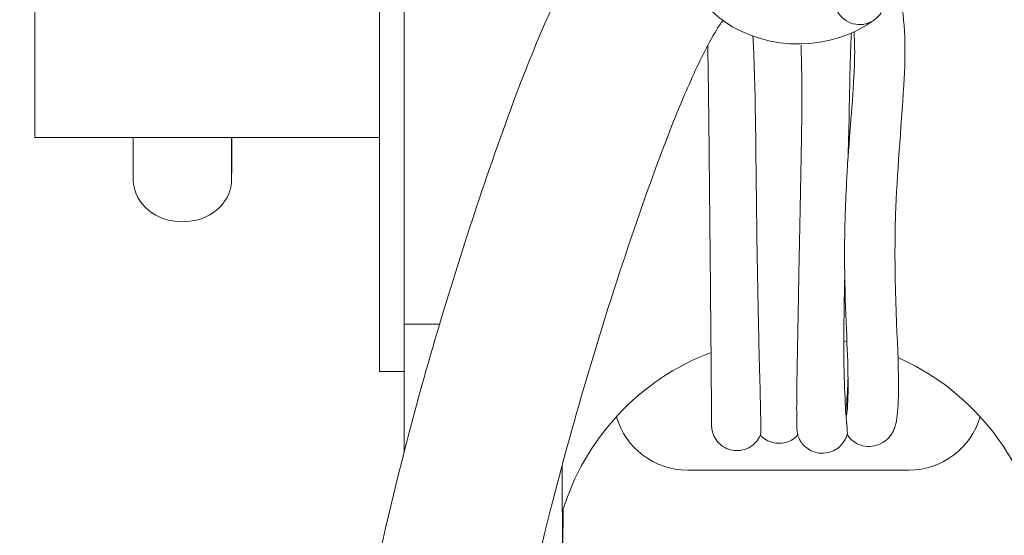
# Model space of a CAD drawing. Units: inches. Extents: x -5868 to -525, y -10413 to -7572.
# Drawn here: x -5699 to -5697, y -7828 to -7827 of the extents above; entities that cross this region are included whole.
import ezdxf

# ---------------------------------------------------------------- set-up
doc = ezdxf.new("R2010")
doc.units = ezdxf.units.IN
doc.header["$LTSCALE"] = 10
doc.header["$MEASUREMENT"] = 0
for name, color, linetype, lineweight in [('1', 1, 'Continuous', 15), ('3', 3, 'Continuous', 13), ('pararaios', 4, 'Continuous', 13)]:
    doc.layers.add(name, color=color, linetype=linetype, lineweight=lineweight)

msp = doc.modelspace()

# ---------------------------------------------------------------- linework, layer by layer
at = {"layer": '1', "color": 0, "linetype": 'Continuous', "lineweight": 0}
for points, knots in [([(-5703.6494, -7815.0209), (-5703.6494, -7815.0209), (-5703.6487, -7815.0247), (-5703.6413, -7815.054), (-5703.6246, -7815.1099), (-5703.5659, -7815.2763), (-5703.5149, -7815.4033), (-5703.3446, -7815.7371), (-5703.2052, -7815.9544), (-5702.8389, -7816.4486), (-5702.6207, -7816.732), (-5702.1633, -7817.4106), (-5701.9209, -7817.809), (-5701.4674, -7818.6544), (-5701.2629, -7819.0619), (-5700.8289, -7819.9861), (-5700.5979, -7820.5129), (-5700.1591, -7821.6395), (-5699.9512, -7822.2512), (-5699.6157, -7823.4312), (-5699.4776, -7823.9802), (-5699.2099, -7825.1582), (-5699.0806, -7825.7935), (-5698.8596, -7827.0931), (-5698.7679, -7827.7629), (-5698.6958, -7828.6899), (-5698.6817, -7828.9473), (-5698.6769, -7829.2046)], [4.230758, 4.230758, 4.230758, 4.230758, 5.268199, 5.268199, 8.962398, 8.962398, 14.4709, 14.4709, 21.880785, 21.880785, 29.515348, 29.515348, 36.547148, 36.547148, 41.974894, 41.974894, 48.04688, 48.04688, 53.917818, 53.917818, 58.564071, 58.564071, 63.633002, 63.633002, 68.693203, 68.693203, 70.625361, 70.625361, 70.625361, 70.625361]), ([(-5698.3129, -7829.2257), (-5698.3064, -7829.1613), (-5698.2997, -7829.0969), (-5698.2417, -7828.5403), (-5698.1811, -7828.0445), (-5698.0096, -7827.4382), (-5697.9688, -7827.3087), (-5697.8934, -7827.0972), (-5697.8618, -7827.0131), (-5697.8073, -7826.9034), (-5697.7903, -7826.8729), (-5697.7504, -7826.8152), (-5697.7267, -7826.7879), (-5697.6766, -7826.7477), (-5697.6508, -7826.733), (-5697.625, -7826.7226)], [9.514419, 9.514419, 9.514419, 9.514419, 10.000071, 10.000071, 13.711568, 13.711568, 14.727727, 14.727727, 15.405597, 15.405597, 15.678378, 15.678378, 15.961242, 15.961242, 16.197763, 16.197763, 16.197763, 16.197763]), ([(-5697.3147, -7826.9873), (-5697.3844, -7827.0387), (-5697.4875, -7827.0401), (-5697.6016, -7826.9607), (-5697.6318, -7826.9137), (-5697.6429, -7826.8624)], [0, 0, 0, 0, 3.673103, 3.673103, 5.891298, 5.891298, 5.891298, 5.891298]), ([(-5697.3044, -7826.9763), (-5697.3073, -7826.9807), (-5697.3109, -7826.9846), (-5697.3195, -7826.9907), (-5697.3245, -7826.993), (-5697.3349, -7826.9955), (-5697.3403, -7826.9957), (-5697.3509, -7826.994), (-5697.356, -7826.9921), (-5697.3652, -7826.9865), (-5697.3692, -7826.9829), (-5697.3725, -7826.9783), (-5697.3727, -7826.978), (-5697.3731, -7826.9775), (-5697.3733, -7826.9772), (-5697.3737, -7826.9766), (-5697.3739, -7826.9763), (-5697.3742, -7826.9758), (-5697.3744, -7826.9755), (-5697.3747, -7826.9749), (-5697.3749, -7826.9746), (-5697.3752, -7826.974), (-5697.3754, -7826.9737), (-5697.3757, -7826.9731), (-5697.3759, -7826.9728), (-5697.3762, -7826.9722), (-5697.3763, -7826.9719), (-5697.3765, -7826.9715), (-5697.3766, -7826.9713), (-5697.3767, -7826.971), (-5697.3768, -7826.9709), (-5697.3769, -7826.9706), (-5697.377, -7826.9704), (-5697.3771, -7826.9701), (-5697.3772, -7826.9699), (-5697.3773, -7826.9696), (-5697.3774, -7826.9695), (-5697.3775, -7826.9691), (-5697.3776, -7826.969), (-5697.3777, -7826.9687), (-5697.3778, -7826.9685), (-5697.3779, -7826.9682), (-5697.3779, -7826.968), (-5697.378, -7826.9678), (-5697.3781, -7826.9677), (-5697.3781, -7826.9676), (-5697.3781, -7826.9675), (-5697.3782, -7826.9673), (-5697.3782, -7826.9672), (-5697.3783, -7826.9671), (-5697.3783, -7826.967), (-5697.3784, -7826.9668), (-5697.3784, -7826.9668), (-5697.3784, -7826.9666), (-5697.3785, -7826.9665), (-5697.3785, -7826.9664), (-5697.3785, -7826.9663), (-5697.3786, -7826.9661), (-5697.3786, -7826.966), (-5697.3787, -7826.9659), (-5697.3787, -7826.9658), (-5697.3787, -7826.9656), (-5697.3787, -7826.9656), (-5697.3788, -7826.9654), (-5697.3788, -7826.9653), (-5697.3789, -7826.9652), (-5697.3789, -7826.9651), (-5697.3789, -7826.9649), (-5697.379, -7826.9648), (-5697.379, -7826.9647), (-5697.379, -7826.9646), (-5697.3791, -7826.9644), (-5697.3791, -7826.9643), (-5697.3791, -7826.9642), (-5697.3791, -7826.9641), (-5697.3792, -7826.9639), (-5697.3792, -7826.9638), (-5697.3792, -7826.9637), (-5697.3793, -7826.9636), (-5697.3793, -7826.9634), (-5697.3793, -7826.9634), (-5697.3794, -7826.9632), (-5697.3794, -7826.9631), (-5697.3794, -7826.9629), (-5697.3795, -7826.9627), (-5697.3795, -7826.9624), (-5697.3796, -7826.9622), (-5697.3796, -7826.9619), (-5697.3797, -7826.9617), (-5697.3797, -7826.9614), (-5697.3798, -7826.9612), (-5697.3798, -7826.9609), (-5697.3798, -7826.9607), (-5697.3799, -7826.9604), (-5697.3799, -7826.9602), (-5697.38, -7826.9599), (-5697.38, -7826.9597), (-5697.38, -7826.9594), (-5697.38, -7826.9592), (-5697.3801, -7826.9589), (-5697.3801, -7826.9587), (-5697.3801, -7826.9584), (-5697.3802, -7826.9582), (-5697.3802, -7826.9579), (-5697.3802, -7826.9577), (-5697.3802, -7826.9574), (-5697.3802, -7826.9572), (-5697.3803, -7826.9569), (-5697.3803, -7826.9567), (-5697.3803, -7826.9564), (-5697.3803, -7826.9562), (-5697.3803, -7826.9559), (-5697.3803, -7826.9557), (-5697.3803, -7826.9553), (-5697.3804, -7826.9552), (-5697.3804, -7826.9547), (-5697.3804, -7826.9543), (-5697.3804, -7826.9537), (-5697.3804, -7826.9533), (-5697.3803, -7826.9526), (-5697.3803, -7826.9523), (-5697.3803, -7826.9516), (-5697.3803, -7826.9513), (-5697.3802, -7826.9506), (-5697.3802, -7826.9503), (-5697.3801, -7826.9496), (-5697.3801, -7826.9493), (-5697.38, -7826.9486), (-5697.3799, -7826.9483), (-5697.3798, -7826.9476), (-5697.3798, -7826.9473), (-5697.3796, -7826.9463), (-5697.3795, -7826.9456), (-5697.3792, -7826.9443), (-5697.379, -7826.9437), (-5697.3787, -7826.9424), (-5697.3785, -7826.9417), (-5697.378, -7826.9404), (-5697.3778, -7826.9398), (-5697.3773, -7826.9386), (-5697.3771, -7826.9379), (-5697.3765, -7826.9367), (-5697.3762, -7826.9361), (-5697.3756, -7826.9349), (-5697.3753, -7826.9343), (-5697.3746, -7826.9331), (-5697.3743, -7826.9325), (-5697.3736, -7826.9314), (-5697.3732, -7826.9309), (-5697.3725, -7826.9299), (-5697.3721, -7826.9294), (-5697.3713, -7826.9284), (-5697.3709, -7826.9279), (-5697.3701, -7826.9269), (-5697.3697, -7826.9265), (-5697.3688, -7826.9255), (-5697.3684, -7826.9251), (-5697.3675, -7826.9242), (-5697.367, -7826.9238), (-5697.3661, -7826.9229), (-5697.3656, -7826.9225), (-5697.3646, -7826.9217), (-5697.3641, -7826.9213), (-5697.3636, -7826.921)], [-0.3620752, -0.3620752, -0.3620752, -0.3620752, -0.3226889, -0.3226889, -0.2824526, -0.2824526, -0.2422162, -0.2422162, -0.2019798, -0.2019798, -0.1617434, -0.1617434, -0.1592154, -0.1592154, -0.1566874, -0.1566874, -0.1541594, -0.1541594, -0.1516314, -0.1516314, -0.1491034, -0.1491034, -0.1465754, -0.1465754, -0.1440474, -0.1440474, -0.1415193, -0.1415193, -0.1402553, -0.1402553, -0.1389914, -0.1389914, -0.1377274, -0.1377274, -0.1364634, -0.1364634, -0.1351994, -0.1351994, -0.1339354, -0.1339354, -0.1326714, -0.1326714, -0.1314074, -0.1314074, -0.1307754, -0.1307754, -0.1301434, -0.1301434, -0.1295114, -0.1295114, -0.1288794, -0.1288794, -0.1282474, -0.1282474, -0.1276154, -0.1276154, -0.1269834, -0.1269834, -0.1263514, -0.1263514, -0.1257194, -0.1257194, -0.1250875, -0.1250875, -0.1244555, -0.1244555, -0.1238235, -0.1238235, -0.1231915, -0.1231915, -0.1225595, -0.1225595, -0.1219275, -0.1219275, -0.1212955, -0.1212955, -0.1206635, -0.1206635, -0.1200315, -0.1200315, -0.1193995, -0.1193995, -0.1187675, -0.1187675, -0.1175035, -0.1175035, -0.1162395, -0.1162395, -0.1149755, -0.1149755, -0.1137115, -0.1137115, -0.1124475, -0.1124475, -0.1111835, -0.1111835, -0.1099196, -0.1099196, -0.1086556, -0.1086556, -0.1073916, -0.1073916, -0.1061276, -0.1061276, -0.1048636, -0.1048636, -0.1035996, -0.1035996, -0.1023356, -0.1023356, -0.1010716, -0.1010716, -0.0998076, -0.0998076, -0.0985436, -0.0985436, -0.0960156, -0.0960156, -0.0934876, -0.0934876, -0.0909596, -0.0909596, -0.0884316, -0.0884316, -0.0859036, -0.0859036, -0.0833756, -0.0833756, -0.0808476, -0.0808476, -0.0783196, -0.0783196, -0.0732633, -0.0732633, -0.0682071, -0.0682071, -0.0631509, -0.0631509, -0.0580947, -0.0580947, -0.0530385, -0.0530385, -0.0479823, -0.0479823, -0.0429261, -0.0429261, -0.0378699, -0.0378699, -0.0331361, -0.0331361, -0.0284024, -0.0284024, -0.0236687, -0.0236687, -0.0189349, -0.0189349, -0.0142012, -0.0142012, -0.0094675, -0.0094675, -0.0047337, -0.0047337, -0.0000001, -0.0000001, -0.0000001, -0.0000001]), ([(-5697.5615, -7826.9886), (-5697.5647, -7826.9932), (-5697.568, -7826.9982), (-5697.5789, -7827.0159), (-5697.5863, -7827.0297), (-5697.6073, -7827.0712), (-5697.62, -7827.1003), (-5697.6585, -7827.1939), (-5697.6825, -7827.2606), (-5697.7568, -7827.4777), (-5697.8025, -7827.6308), (-5697.9355, -7828.1545), (-5697.9837, -7828.5347), (-5698.0373, -7829.0275), (-5698.0492, -7829.1416), (-5698.0607, -7829.2558)], [0.190649, 0.190649, 0.190649, 0.190649, 0.242001, 0.242001, 0.368, 0.368, 0.61298, 0.61298, 1.145548, 1.145548, 2.341021, 2.341021, 5.1984, 5.1984, 6.058902, 6.058902, 6.058902, 6.058902])]:
    msp.add_open_spline(points, degree=3, knots=knots, dxfattribs=at)
at = {"layer": '3', "color": 0, "lineweight": 0}
for p, q in [((-5698.119, -7827.5588), (-5698.119, -7826.0788)), ((-5698.079, -7827.4821), (-5698.079, -7826.1554)), ((-5698.679, -7826.4588), (-5698.679, -7827.1788)), ((-5698.679, -7827.1788), (-5698.119, -7827.1788)), ((-5698.519, -7827.2369), (-5698.519, -7827.1788)), ((-5698.5189, -7827.1788), (-5698.5189, -7827.2506)), ((-5698.3591, -7827.2506), (-5698.3591, -7827.1788)), ((-5698.359, -7827.2369), (-5698.359, -7827.1788)), ((-5698.519, -7827.2369), (-5698.5189, -7827.2369)), ((-5698.3591, -7827.2369), (-5698.359, -7827.2369)), ((-5698.079, -7827.6894), (-5698.079, -7827.4821)), ((-5698.0214, -7827.4821), (-5698.079, -7827.4821)), ((-5698.079, -7827.5588), (-5698.119, -7827.5588)), ((-5697.619, -7827.7188), (-5697.259, -7827.7188))]:
    msp.add_line(p, q, dxfattribs=at)
for centre, radius, start, end in [((-5697.439, -7826.8188), 1.84, 252.7273, 151.6791), ((-5697.439, -7827.9019), 0.4, 110.7381, 163.2952), ((-5697.439, -7827.9019), 0.4, 16.7048, 66.1084), ((-5697.619, -7827.5988), 0.12, 196.1242, 270), ((-5697.259, -7827.5988), 0.12, 270, 343.8758)]:
    msp.add_arc(centre, radius, start, end, dxfattribs=at)
msp.add_ellipse((-5698.439, -7827.2472), major_axis=(-0.08, 0), ratio=0.855091, start_param=0.050021, end_param=3.091572, dxfattribs=at)
msp.add_open_spline([(-5697.821, -7827.7832), (-5697.821, -7827.8062), (-5697.821, -7827.8277), (-5697.8212, -7827.928), (-5697.8213, -7827.9815), (-5697.8215, -7828.0286), (-5697.8217, -7828.0218), (-5697.8219, -7827.9482), (-5697.822, -7827.8821), (-5697.8221, -7827.7655), (-5697.8222, -7827.7388), (-5697.8222, -7827.7105)], degree=3, knots=[0.880919, 0.880919, 0.880919, 0.880919, 1.171516, 1.171516, 2.3429, 2.3429, 3.514232, 3.514232, 4.685604, 4.685604, 5.004289, 5.004289, 5.004289, 5.004289], dxfattribs=at)
at = {"layer": 'pararaios', "color": 0, "lineweight": 0}
msp.add_arc((-5697.439, -7827.9019), 0.4, 78.6022, 79.3228, dxfattribs=at)
for points, knots in [([(-5697.2742, -7826.948), (-5697.2649, -7826.988), (-5697.264, -7827.038), (-5697.2718, -7827.1634), (-5697.2789, -7827.2387), (-5697.2846, -7827.4236), (-5697.2762, -7827.5159), (-5697.276, -7827.5986), (-5697.2767, -7827.616), (-5697.279, -7827.6363), (-5697.2796, -7827.6415), (-5697.2827, -7827.6511), (-5697.2835, -7827.6533), (-5697.2859, -7827.658), (-5697.287, -7827.6599), (-5697.2898, -7827.6639), (-5697.2915, -7827.6659), (-5697.2965, -7827.6708), (-5697.3003, -7827.6737), (-5697.309, -7827.678), (-5697.3138, -7827.6795), (-5697.3238, -7827.6808), (-5697.329, -7827.6805), (-5697.3388, -7827.6783), (-5697.3434, -7827.6762), (-5697.351, -7827.6712), (-5697.354, -7827.6682), (-5697.3576, -7827.6638), (-5697.3587, -7827.6621), (-5697.3596, -7827.6606)], [0.151696, 0.151696, 0.151696, 0.151696, 0.84973, 0.84973, 1.722213, 1.722213, 3.309294, 3.309294, 3.863852, 3.863852, 4.14599, 4.14599, 4.218552, 4.218552, 4.257856, 4.257856, 4.290574, 4.290574, 4.334894, 4.334894, 4.377309, 4.377309, 4.419913, 4.419913, 4.462396, 4.462396, 4.504958, 4.504958, 4.531736, 4.531736, 4.531736, 4.531736]), ([(-5697.3587, -7827.2204), (-5697.3551, -7827.1664), (-5697.3495, -7827.1096), (-5697.347, -7827.0416), (-5697.3472, -7827.0235), (-5697.3484, -7827.0075)], [0, 0, 0, 0, 0.6569853, 0.6569853, 0.9355101, 0.9355101, 0.9355101, 0.9355101]), ([(-5697.3526, -7827.0095), (-5697.3528, -7827.0123), (-5697.353, -7827.0154), (-5697.3549, -7827.0503), (-5697.3555, -7827.112), (-5697.3573, -7827.186), (-5697.3577, -7827.1986), (-5697.358, -7827.2111)], [0.260312, 0.260312, 0.260312, 0.260312, 0.339504, 0.339504, 1.120065, 1.120065, 1.279861, 1.279861, 1.279861, 1.279861]), ([(-5697.5004, -7827.6617), (-5697.5002, -7827.6614), (-5697.5001, -7827.6608), (-5697.4998, -7827.6569), (-5697.4997, -7827.6512), (-5697.4999, -7827.6312), (-5697.5002, -7827.6144), (-5697.5015, -7827.5655), (-5697.5025, -7827.5301), (-5697.505, -7827.4193), (-5697.5062, -7827.3361), (-5697.5078, -7827.2), (-5697.5083, -7827.1468), (-5697.5099, -7827.0775), (-5697.5106, -7827.0539), (-5697.5119, -7827.0272), (-5697.5123, -7827.0208), (-5697.5126, -7827.0148)], [8.065567, 8.065567, 8.065567, 8.065567, 8.222216, 8.222216, 8.67444, 8.67444, 9.328431, 9.328431, 10.218403, 10.218403, 11.784373, 11.784373, 12.964897, 12.964897, 13.524683, 13.524683, 13.706607, 13.706607, 13.706607, 13.706607]), ([(-5697.5003, -7827.6617), (-5697.502, -7827.6658), (-5697.5044, -7827.6697), (-5697.5102, -7827.6763), (-5697.5136, -7827.6792), (-5697.5211, -7827.6837), (-5697.5253, -7827.6853), (-5697.5338, -7827.6872), (-5697.5383, -7827.6875), (-5697.5471, -7827.6866), (-5697.5514, -7827.6854), (-5697.5595, -7827.6818), (-5697.5632, -7827.6794), (-5697.5697, -7827.6734), (-5697.5724, -7827.6699), (-5697.5766, -7827.6623), (-5697.5782, -7827.6581), (-5697.5791, -7827.6528), (-5697.5793, -7827.6518), (-5697.5794, -7827.6504), (-5697.5795, -7827.6499), (-5697.5795, -7827.6492), (-5697.5796, -7827.6489), (-5697.5796, -7827.6484), (-5697.5796, -7827.6482), (-5697.5796, -7827.6479), (-5697.5796, -7827.6478), (-5697.5796, -7827.6475), (-5697.5796, -7827.6474), (-5697.5796, -7827.6472), (-5697.5796, -7827.6471), (-5697.5796, -7827.6468), (-5697.5796, -7827.6467), (-5697.5796, -7827.6463), (-5697.5797, -7827.6459), (-5697.5797, -7827.6434), (-5697.5797, -7827.6399), (-5697.5799, -7827.6196), (-5697.5801, -7827.5906), (-5697.5808, -7827.5024), (-5697.5814, -7827.4358), (-5697.5827, -7827.2933), (-5697.5834, -7827.217), (-5697.5848, -7827.1034), (-5697.5852, -7827.0656), (-5697.5859, -7827.0303), (-5697.5859, -7827.0297), (-5697.5859, -7827.0292)], [0, 0, 0, 0, 0.033156, 0.033156, 0.065841, 0.065841, 0.098717, 0.098717, 0.131681, 0.131681, 0.164646, 0.164646, 0.197528, 0.197528, 0.230269, 0.230269, 0.262862, 0.262862, 0.270497, 0.270497, 0.274156, 0.274156, 0.276637, 0.276637, 0.279153, 0.279153, 0.281537, 0.281537, 0.28553, 0.28553, 0.294574, 0.294574, 0.321671, 0.321671, 0.402948, 0.402948, 0.647065, 0.647065, 1.38415, 1.38415, 2.407143, 2.407143, 3.395691, 3.395691, 3.887035, 3.887035, 3.89485, 3.89485, 3.89485, 3.89485]), ([(-5697.44, -7827.6615), (-5697.4406, -7827.6598), (-5697.441, -7827.6545), (-5697.4415, -7827.6368), (-5697.4416, -7827.6232), (-5697.4413, -7827.5859), (-5697.4409, -7827.5608), (-5697.44, -7827.5145), (-5697.4397, -7827.4957), (-5697.4388, -7827.4496), (-5697.4383, -7827.4216), (-5697.4369, -7827.3464), (-5697.4359, -7827.2999), (-5697.4342, -7827.2114), (-5697.4336, -7827.1791), (-5697.4332, -7827.1391), (-5697.4331, -7827.1269), (-5697.433, -7827.1046), (-5697.4331, -7827.0944), (-5697.4334, -7827.0696), (-5697.4337, -7827.0563), (-5697.4342, -7827.039), (-5697.4343, -7827.0343), (-5697.4344, -7827.0292), (-5697.4344, -7827.0287), (-5697.4344, -7827.0281)], [5.25732, 5.25732, 5.25732, 5.25732, 5.673182, 5.673182, 6.154039, 6.154039, 6.736883, 6.736883, 7.09363, 7.09363, 7.560602, 7.560602, 8.285843, 8.285843, 8.772356, 8.772356, 8.980211, 8.980211, 9.170119, 9.170119, 9.455177, 9.455177, 9.566231, 9.566231, 9.579794, 9.579794, 9.579794, 9.579794]), ([(-5697.3637, -7827.3554), (-5697.3637, -7827.3508), (-5697.3636, -7827.346), (-5697.3635, -7827.3358), (-5697.3634, -7827.3302), (-5697.3632, -7827.32), (-5697.363, -7827.3155), (-5697.3628, -7827.3063), (-5697.3626, -7827.3016), (-5697.3622, -7827.2901), (-5697.3619, -7827.2832), (-5697.3611, -7827.2648), (-5697.3605, -7827.2522), (-5697.3597, -7827.2376), (-5697.3591, -7827.227), (-5697.3587, -7827.2204)], [-0.33904, -0.33904, -0.33904, -0.33904, -0.3134384, -0.3134384, -0.2831738, -0.2831738, -0.2595514, -0.2595514, -0.2349159, -0.2349159, -0.2003827, -0.2003827, -0.1425163, -0.1425163, -0.1287414, -0.1287414, -0.1287414, -0.1287414]), ([(-5697.3605, -7827.6295), (-5697.3605, -7827.6295), (-5697.3605, -7827.6295), (-5697.3603, -7827.6285), (-5697.3596, -7827.6245), (-5697.358, -7827.6055), (-5697.3576, -7827.5818), (-5697.3597, -7827.5035), (-5697.3642, -7827.4367), (-5697.3637, -7827.3554)], [0.212626, 0.212626, 0.212626, 0.212626, 0.243271, 0.243271, 0.51515, 0.51515, 1.217688, 1.217688, 2.34611, 2.34611, 2.34611, 2.34611]), ([(-5697.3634, -7827.405), (-5697.3646, -7827.4551), (-5697.3651, -7827.5006), (-5697.3644, -7827.5926), (-5697.3609, -7827.639), (-5697.3606, -7827.6411)], [0.248852, 0.248852, 0.248852, 0.248852, 0.992074, 0.992074, 2.032871, 2.032871, 2.032871, 2.032871]), ([(-5697.3618, -7827.6249), (-5697.3617, -7827.6244), (-5697.3617, -7827.6239), (-5697.3614, -7827.6212), (-5697.3612, -7827.6187), (-5697.36, -7827.6061), (-5697.3589, -7827.5926), (-5697.3582, -7827.5729), (-5697.3581, -7827.5706), (-5697.3581, -7827.5683)], [-3.0666371, -3.0666371, -3.0666371, -3.0666371, -3.0296573, -3.0296573, -2.8752044, -2.8752044, -2.3281126, -2.3281126, -2.2595281, -2.2595281, -2.2595281, -2.2595281]), ([(-5697.3594, -7827.66), (-5697.3592, -7827.6594), (-5697.3592, -7827.6582), (-5697.3593, -7827.6534), (-5697.3596, -7827.6493), (-5697.36, -7827.6454), (-5697.3601, -7827.6444), (-5697.3603, -7827.6432), (-5697.3603, -7827.6429), (-5697.3604, -7827.6424), (-5697.3604, -7827.6422), (-5697.3604, -7827.6419), (-5697.3604, -7827.6418), (-5697.3605, -7827.6416), (-5697.3605, -7827.6415), (-5697.3605, -7827.6413), (-5697.3605, -7827.6412), (-5697.3606, -7827.6411), (-5697.3606, -7827.6411), (-5697.3606, -7827.6411)], [-5.326667, -5.326667, -5.326667, -5.326667, -4.876597, -4.876597, -4.188604, -4.188604, -4.046364, -4.046364, -4.00694, -4.00694, -3.990936, -3.990936, -3.981912, -3.981912, -3.974509, -3.974509, -3.966164, -3.966164, -3.96376, -3.96376, -3.96376, -3.96376]), ([(-5697.4398, -7827.6623), (-5697.4427, -7827.6654), (-5697.4462, -7827.6681), (-5697.4538, -7827.6723), (-5697.458, -7827.6738), (-5697.4666, -7827.6755), (-5697.4711, -7827.6756), (-5697.4799, -7827.6744), (-5697.4842, -7827.6731), (-5697.4921, -7827.6693), (-5697.4958, -7827.6667), (-5697.4995, -7827.6631), (-5697.5, -7827.6626), (-5697.5005, -7827.662)], [0.0009934, 0.0009934, 0.0009934, 0.0009934, 0.0332157, 0.0332157, 0.0659734, 0.0659734, 0.0989937, 0.0989937, 0.1321103, 0.1321103, 0.1651523, 0.1651523, 0.1705123, 0.1705123, 0.1705123, 0.1705123]), ([(-5697.3594, -7827.66), (-5697.3598, -7827.6616), (-5697.3604, -7827.6638), (-5697.3624, -7827.6684), (-5697.3634, -7827.6704), (-5697.3663, -7827.6749), (-5697.3683, -7827.6775), (-5697.3732, -7827.6822), (-5697.3761, -7827.6843), (-5697.3828, -7827.6881), (-5697.3868, -7827.6896), (-5697.3954, -7827.6915), (-5697.4, -7827.6917), (-5697.4091, -7827.6906), (-5697.4137, -7827.6893), (-5697.4219, -7827.6855), (-5697.4256, -7827.6828), (-5697.4314, -7827.6774), (-5697.4336, -7827.6746), (-5697.4365, -7827.67), (-5697.4374, -7827.6681), (-5697.4389, -7827.6648), (-5697.4394, -7827.6634), (-5697.4399, -7827.6619), (-5697.44, -7827.6617), (-5697.44, -7827.6615)], [0, 0, 0, 0, 0.0452832, 0.0452832, 0.0706365, 0.0706365, 0.0997937, 0.0997937, 0.1281718, 0.1281718, 0.1612405, 0.1612405, 0.1967149, 0.1967149, 0.2329134, 0.2329134, 0.2688529, 0.2688529, 0.3017958, 0.3017958, 0.3296442, 0.3296442, 0.3619573, 0.3619573, 0.368533, 0.368533, 0.368533, 0.368533])]:
    msp.add_open_spline(points, degree=3, knots=knots, dxfattribs=at)

doc.saveas('drawing.dxf')
